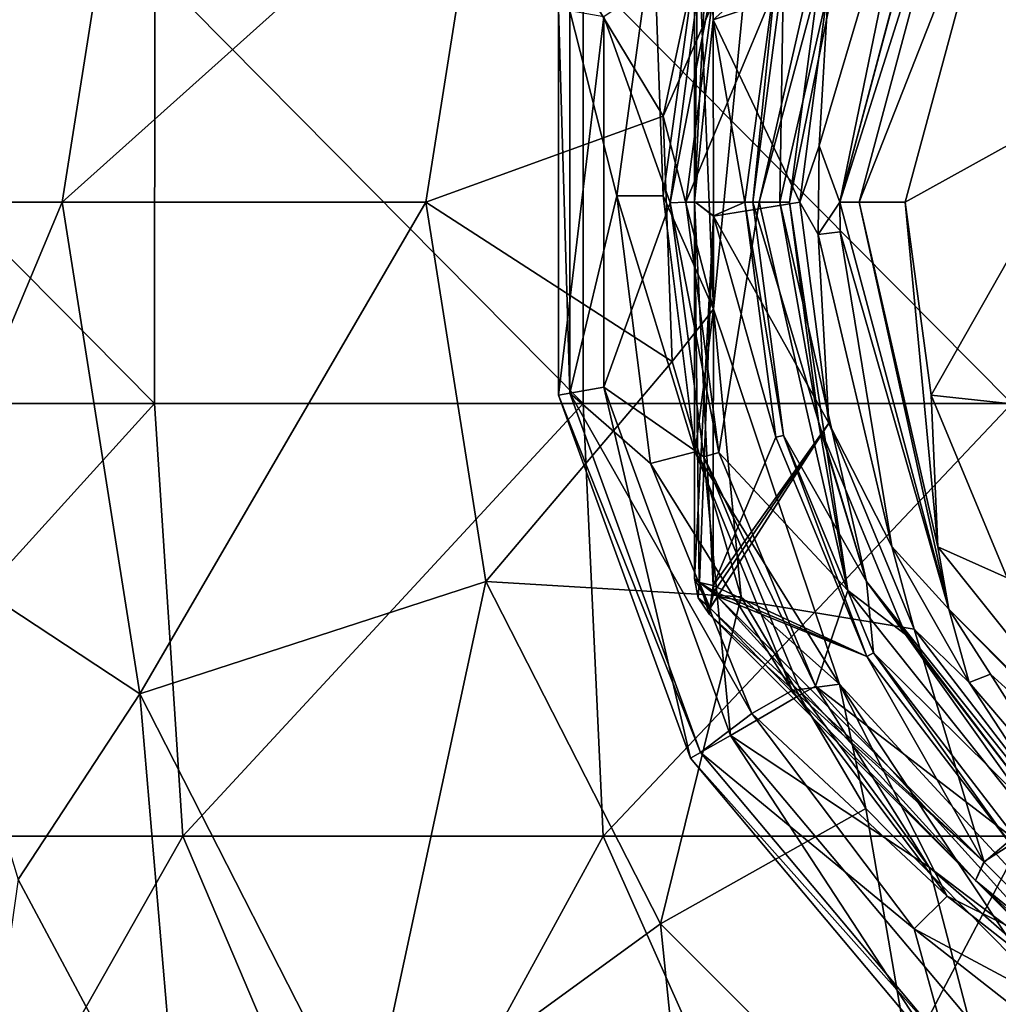
# Model space of a CAD drawing. Units: millimetres. Extents: x -62 to 62, y -37 to 33.
# Drawn here: x -19 to -8, y -9 to 2 of the extents above; entities that cross this region are included whole.
import ezdxf

# ---------------------------------------------------------------- set-up
doc = ezdxf.new("R2010")
doc.units = ezdxf.units.MM
doc.header["$LTSCALE"] = 65.185185
for name, color, linetype in [('1', 7, 'CONTINUOUS'), ('15', 7, 'CONTINUOUS'), ('16', 7, 'CONTINUOUS'), ('17', 7, 'CONTINUOUS'), ('18', 7, 'CONTINUOUS'), ('19', 7, 'CONTINUOUS'), ('2', 7, 'CONTINUOUS'), ('20', 7, 'CONTINUOUS'), ('21', 7, 'CONTINUOUS'), ('22', 7, 'CONTINUOUS'), ('23', 7, 'CONTINUOUS'), ('26', 7, 'CONTINUOUS'), ('27', 7, 'CONTINUOUS'), ('29', 7, 'CONTINUOUS'), ('31', 7, 'CONTINUOUS'), ('4', 7, 'CONTINUOUS'), ('41', 7, 'CONTINUOUS'), ('45', 7, 'CONTINUOUS'), ('61', 7, 'CONTINUOUS'), ('63', 7, 'CONTINUOUS'), ('65', 7, 'CONTINUOUS'), ('7', 7, 'CONTINUOUS'), ('77', 7, 'CONTINUOUS'), ('79', 7, 'CONTINUOUS'), ('8', 7, 'CONTINUOUS'), ('81', 7, 'CONTINUOUS'), ('86', 7, 'CONTINUOUS'), ('87', 7, 'CONTINUOUS'), ('88', 7, 'CONTINUOUS'), ('89', 7, 'CONTINUOUS'), ('90', 7, 'CONTINUOUS'), ('91', 7, 'CONTINUOUS'), ('92', 7, 'CONTINUOUS')]:
    doc.layers.add(name, color=color, linetype=linetype)

msp = doc.modelspace()

# ---------------------------------------------------------------- linework, layer by layer
at = {"layer": '1', "linetype": 'Continuous'}
for points in [[(-8.447, 4.723, 36.33), (-9.656, 0.65, 36.33), (-9.42, 0, 36.33), (-8.447, 4.723, 36.33)], [(-8.174, 4.68, 36.33), (-8.447, 4.723, 36.33), (-9.42, 0, 36.33), (-8.174, 4.68, 36.33)], [(-9.656, 0.65, 36.33), (-9.67, -0.376, 36.33), (-9.42, 0, 36.33), (-9.656, 0.65, 36.33)], [(-9.67, -0.376, 36.33), (-9.413, -0.346, 36.33), (-9.42, 0, 36.33), (-9.67, -0.376, 36.33)], [(-9.67, -0.376, 36.33), (-8.817, -3.984, 36.33), (-9.413, -0.346, 36.33), (-9.67, -0.376, 36.33)], [(-9.413, -0.346, 36.33), (-8.817, -3.984, 36.33), (-8.157, -4.71, 36.33), (-9.413, -0.346, 36.33)], [(-8.817, -3.984, 36.33), (-7.922, -5.557, 36.33), (-8.157, -4.71, 36.33), (-8.817, -3.984, 36.33)], [(-7.922, -5.557, 36.33), (-7.676, -5.46, 36.33), (-8.157, -4.71, 36.33), (-7.922, -5.557, 36.33)], [(-7.922, -5.557, 36.33), (-6.722, -6.964, 36.33), (-7.676, -5.46, 36.33), (-7.922, -5.557, 36.33)], [(-7.676, -5.46, 36.33), (-6.722, -6.964, 36.33), (-4.71, -8.158, 36.33), (-7.676, -5.46, 36.33)]]:
    msp.add_3dface(points, dxfattribs=at)
at = {"layer": '15', "linetype": 'Continuous'}
for points in [[(-10.144, 2.767, 31.673), (-10.515, 0, 31.673), (-10.881, 2.109, 31.968), (-10.144, 2.767, 31.673)], [(-10.881, 2.109, 31.968), (-10.515, 0, 31.673), (-10.879, -0.16, 31.86), (-10.881, 2.109, 31.968)], [(-10.515, 0, 31.673), (-10.157, -2.721, 31.673), (-10.879, -0.16, 31.86), (-10.515, 0, 31.673)], [(-10.157, -2.721, 31.673), (-10.884, -4.434, 32.35), (-10.879, -0.16, 31.86), (-10.157, -2.721, 31.673)], [(-9.108, -5.254, 31.673), (-10.884, -4.434, 32.35), (-10.157, -2.721, 31.673), (-9.108, -5.254, 31.673)], [(-10.87, -4.503, 32.358), (-10.884, -4.434, 32.35), (-9.108, -5.254, 31.673), (-10.87, -4.503, 32.358)], [(-10.831, -4.561, 32.35), (-10.87, -4.503, 32.358), (-9.108, -5.254, 31.673), (-10.831, -4.561, 32.35)], [(-7.754, -7.632, 31.859), (-10.831, -4.561, 32.35), (-9.108, -5.254, 31.673), (-7.754, -7.632, 31.859)], [(-7.44, -7.43, 31.673), (-7.754, -7.632, 31.859), (-9.108, -5.254, 31.673), (-7.44, -7.43, 31.673)], [(-6.166, -9.221, 31.973), (-7.754, -7.632, 31.859), (-7.44, -7.43, 31.673), (-6.166, -9.221, 31.973)]]:
    msp.add_3dface(points, dxfattribs=at)
at = {"layer": '16', "linetype": 'Continuous'}
for points in [[(-10.515, 0, 31.673), (-10.144, 2.767, 31.673), (-10.425, 0, 31.621), (-10.515, 0, 31.673)], [(-10.425, 0, 31.621), (-10.144, 2.767, 31.673), (-10.07, 2.698, 31.621), (-10.425, 0, 31.621)]]:
    msp.add_3dface(points, dxfattribs=at)
at = {"layer": '17', "linetype": 'Continuous'}
for points in [[(-10.157, -2.721, 31.673), (-10.515, 0, 31.673), (-10.07, -2.698, 31.621), (-10.157, -2.721, 31.673)], [(-10.515, 0, 31.673), (-10.425, 0, 31.621), (-10.07, -2.698, 31.621), (-10.515, 0, 31.673)], [(-9.108, -5.254, 31.673), (-10.157, -2.721, 31.673), (-10.07, -2.698, 31.621), (-9.108, -5.254, 31.673)], [(-9.028, -5.213, 31.621), (-9.108, -5.254, 31.673), (-10.07, -2.698, 31.621), (-9.028, -5.213, 31.621)], [(-7.44, -7.43, 31.673), (-9.108, -5.254, 31.673), (-9.028, -5.213, 31.621), (-7.44, -7.43, 31.673)], [(-7.372, -7.372, 31.621), (-7.44, -7.43, 31.673), (-9.028, -5.213, 31.621), (-7.372, -7.372, 31.621)]]:
    msp.add_3dface(points, dxfattribs=at)
at = {"layer": '18', "linetype": 'Continuous'}
for points in [[(-10.114, 0, 31.31), (-10.07, 2.698, 31.621), (-9.112, 4.388, 31.31), (-10.114, 0, 31.31)], [(-10.114, 0, 31.31), (-9.112, 4.388, 31.31), (-10, 0, 30.885), (-10.114, 0, 31.31)], [(-10, 0, 30.885), (-9.112, 4.388, 31.31), (-9.659, 2.588, 30.885), (-10, 0, 30.885)], [(-10.425, 0, 31.621), (-10.07, 2.698, 31.621), (-10.114, 0, 31.31), (-10.425, 0, 31.621)]]:
    msp.add_3dface(points, dxfattribs=at)
at = {"layer": '19', "linetype": 'Continuous'}
for points in [[(-10.07, -2.698, 31.621), (-10.425, 0, 31.621), (-9.112, -4.388, 31.31), (-10.07, -2.698, 31.621)], [(-10.425, 0, 31.621), (-10.114, 0, 31.31), (-9.112, -4.388, 31.31), (-10.425, 0, 31.621)], [(-10.114, 0, 31.31), (-10, 0, 30.885), (-9.659, -2.588, 30.885), (-10.114, 0, 31.31)], [(-10.114, 0, 31.31), (-9.659, -2.588, 30.885), (-9.112, -4.388, 31.31), (-10.114, 0, 31.31)], [(-9.659, -2.588, 30.885), (-8.66, -5, 30.885), (-9.112, -4.388, 31.31), (-9.659, -2.588, 30.885)], [(-9.028, -5.213, 31.621), (-10.07, -2.698, 31.621), (-9.112, -4.388, 31.31), (-9.028, -5.213, 31.621)], [(-9.028, -5.213, 31.621), (-9.112, -4.388, 31.31), (-6.306, -7.907, 31.31), (-9.028, -5.213, 31.621)], [(-8.66, -5, 30.885), (-7.071, -7.071, 30.885), (-9.112, -4.388, 31.31), (-8.66, -5, 30.885)], [(-9.112, -4.388, 31.31), (-7.071, -7.071, 30.885), (-6.306, -7.907, 31.31), (-9.112, -4.388, 31.31)], [(-7.372, -7.372, 31.621), (-9.028, -5.213, 31.621), (-6.306, -7.907, 31.31), (-7.372, -7.372, 31.621)]]:
    msp.add_3dface(points, dxfattribs=at)
at = {"layer": '2', "linetype": 'Continuous'}
for points in [[(-9.656, 0.65, 36.33), (-8.447, 4.723, 36.33), (-9.546, 2.558, 36.286), (-9.656, 0.65, 36.33)], [(-9.882, 0, 36.286), (-9.656, 0.65, 36.33), (-9.546, 2.558, 36.286), (-9.882, 0, 36.286)], [(-9.67, -0.376, 36.33), (-9.656, 0.65, 36.33), (-9.882, 0, 36.286), (-9.67, -0.376, 36.33)], [(-9.546, -2.558, 36.286), (-9.67, -0.376, 36.33), (-9.882, 0, 36.286), (-9.546, -2.558, 36.286)], [(-8.817, -3.984, 36.33), (-9.67, -0.376, 36.33), (-9.546, -2.558, 36.286), (-8.817, -3.984, 36.33)], [(-8.559, -4.941, 36.286), (-8.817, -3.984, 36.33), (-9.546, -2.558, 36.286), (-8.559, -4.941, 36.286)], [(-7.922, -5.557, 36.33), (-8.817, -3.984, 36.33), (-8.559, -4.941, 36.286), (-7.922, -5.557, 36.33)], [(-6.988, -6.988, 36.286), (-7.922, -5.557, 36.33), (-8.559, -4.941, 36.286), (-6.988, -6.988, 36.286)], [(-6.722, -6.964, 36.33), (-7.922, -5.557, 36.33), (-6.988, -6.988, 36.286), (-6.722, -6.964, 36.33)]]:
    msp.add_3dface(points, dxfattribs=at)
at = {"layer": '20', "linetype": 'Continuous'}
for points in [[(-10, 0, 30.885), (-9.659, 2.588, 30.885), (-10, 0, 30.04), (-10, 0, 30.885)], [(-10, 0, 30.04), (-9.659, 2.588, 30.885), (-9.659, 2.588, 30.04), (-10, 0, 30.04)]]:
    msp.add_3dface(points, dxfattribs=at)
at = {"layer": '21', "linetype": 'Continuous'}
for points in [[(-9.659, -2.588, 30.885), (-10, 0, 30.885), (-9.659, -2.588, 30.04), (-9.659, -2.588, 30.885)], [(-10, 0, 30.885), (-10, 0, 30.04), (-9.659, -2.588, 30.04), (-10, 0, 30.885)], [(-8.66, -5, 30.885), (-9.659, -2.588, 30.885), (-8.66, -5, 30.04), (-8.66, -5, 30.885)], [(-8.66, -5, 30.04), (-9.659, -2.588, 30.885), (-9.659, -2.588, 30.04), (-8.66, -5, 30.04)], [(-7.071, -7.071, 30.885), (-8.66, -5, 30.885), (-7.071, -7.071, 30.04), (-7.071, -7.071, 30.885)], [(-7.071, -7.071, 30.04), (-8.66, -5, 30.885), (-8.66, -5, 30.04), (-7.071, -7.071, 30.04)]]:
    msp.add_3dface(points, dxfattribs=at)
at = {"layer": '22', "linetype": 'Continuous'}
for points in [[(-11.38, -0.011, 28.84), (-10.819, 2.897, 28.84), (-10.996, 2.932, 28.84), (-11.38, -0.011, 28.84)], [(-11.2, 0, 28.84), (-10.819, 2.897, 28.84), (-11.38, -0.011, 28.84), (-11.2, 0, 28.84)], [(-10.819, -2.897, 28.84), (-11.2, 0, 28.84), (-11.38, -0.011, 28.84), (-10.819, -2.897, 28.84)], [(-10.991, -2.948, 28.84), (-10.819, -2.897, 28.84), (-11.38, -0.011, 28.84), (-10.991, -2.948, 28.84)], [(-9.7, -5.599, 28.84), (-10.819, -2.897, 28.84), (-10.991, -2.948, 28.84), (-9.7, -5.599, 28.84)], [(-9.858, -5.686, 28.84), (-9.7, -5.599, 28.84), (-10.991, -2.948, 28.84), (-9.858, -5.686, 28.84)], [(-8.386, -7.693, 28.84), (-9.7, -5.599, 28.84), (-9.858, -5.686, 28.84), (-8.386, -7.693, 28.84)], [(-6.537, -9.094, 28.84), (-9.7, -5.599, 28.84), (-8.386, -7.693, 28.84), (-6.537, -9.094, 28.84)], [(-6.517, -9.33, 28.84), (-6.537, -9.094, 28.84), (-8.386, -7.693, 28.84), (-6.517, -9.33, 28.84)]]:
    msp.add_3dface(points, dxfattribs=at)
at = {"layer": '23', "linetype": 'Continuous'}
for points in [[(-11.996, 0.073, 25.93), (-12.54, 2.211, 26.628), (-11.571, 3.164, 25.93), (-11.996, 0.073, 25.93)], [(-11.38, -0.011, 28.84), (-10.996, 2.932, 28.84), (-12.148, 2.142, 28.502), (-11.38, -0.011, 28.84)], [(-12.671, -2.234, 27.636), (-12.148, 2.142, 28.502), (-12.671, 2.234, 27.636), (-12.671, -2.234, 27.636)], [(-12.671, -2.234, 27.636), (-12.671, 2.234, 27.636), (-12.54, -2.211, 26.628), (-12.671, -2.234, 27.636)], [(-12.54, -2.211, 26.628), (-12.671, 2.234, 27.636), (-12.54, 2.211, 26.628), (-12.54, -2.211, 26.628)], [(-12.54, -2.211, 26.628), (-12.54, 2.211, 26.628), (-11.996, 0.073, 25.93), (-12.54, -2.211, 26.628)], [(-12.148, -2.142, 28.502), (-12.148, 2.142, 28.502), (-12.671, -2.234, 27.636), (-12.148, -2.142, 28.502)], [(-12.148, -2.142, 28.502), (-11.38, -0.011, 28.84), (-12.148, 2.142, 28.502), (-12.148, -2.142, 28.502)], [(-11.609, -3.022, 25.93), (-12.54, -2.211, 26.628), (-11.996, 0.073, 25.93), (-11.609, -3.022, 25.93)], [(-10.991, -2.948, 28.84), (-11.38, -0.011, 28.84), (-12.148, -2.142, 28.502), (-10.991, -2.948, 28.84)], [(-11.143, -6.433, 27.636), (-12.148, -2.142, 28.502), (-12.671, -2.234, 27.636), (-11.143, -6.433, 27.636)], [(-10.683, -6.168, 28.502), (-10.991, -2.948, 28.84), (-12.148, -2.142, 28.502), (-10.683, -6.168, 28.502)], [(-10.683, -6.168, 28.502), (-12.148, -2.142, 28.502), (-11.143, -6.433, 27.636), (-10.683, -6.168, 28.502)], [(-11.028, -6.367, 26.628), (-12.671, -2.234, 27.636), (-12.54, -2.211, 26.628), (-11.028, -6.367, 26.628)], [(-11.143, -6.433, 27.636), (-12.671, -2.234, 27.636), (-11.028, -6.367, 26.628), (-11.143, -6.433, 27.636)], [(-11.028, -6.367, 26.628), (-12.54, -2.211, 26.628), (-10.437, -5.913, 25.93), (-11.028, -6.367, 26.628)], [(-10.437, -5.913, 25.93), (-12.54, -2.211, 26.628), (-11.609, -3.022, 25.93), (-10.437, -5.913, 25.93)], [(-9.858, -5.686, 28.84), (-10.991, -2.948, 28.84), (-10.683, -6.168, 28.502), (-9.858, -5.686, 28.84)], [(-8.386, -7.693, 28.84), (-9.858, -5.686, 28.84), (-10.683, -6.168, 28.502), (-8.386, -7.693, 28.84)], [(-8.56, -8.404, 25.93), (-11.028, -6.367, 26.628), (-10.437, -5.913, 25.93), (-8.56, -8.404, 25.93)], [(-8.271, -9.857, 27.636), (-10.683, -6.168, 28.502), (-11.143, -6.433, 27.636), (-8.271, -9.857, 27.636)], [(-7.929, -9.449, 28.502), (-8.386, -7.693, 28.84), (-10.683, -6.168, 28.502), (-7.929, -9.449, 28.502)], [(-7.929, -9.449, 28.502), (-10.683, -6.168, 28.502), (-8.271, -9.857, 27.636), (-7.929, -9.449, 28.502)], [(-8.185, -9.754, 26.628), (-11.143, -6.433, 27.636), (-11.028, -6.367, 26.628), (-8.185, -9.754, 26.628)], [(-8.185, -9.754, 26.628), (-11.028, -6.367, 26.628), (-8.56, -8.404, 25.93), (-8.185, -9.754, 26.628)], [(-8.271, -9.857, 27.636), (-11.143, -6.433, 27.636), (-8.185, -9.754, 26.628), (-8.271, -9.857, 27.636)], [(-6.517, -9.33, 28.84), (-8.386, -7.693, 28.84), (-7.929, -9.449, 28.502), (-6.517, -9.33, 28.84)], [(-6.104, -10.327, 25.93), (-8.185, -9.754, 26.628), (-8.56, -8.404, 25.93), (-6.104, -10.327, 25.93)]]:
    msp.add_3dface(points, dxfattribs=at)
at = {"layer": '26', "linetype": 'Continuous'}
for points in [[(-11.996, 0.073, 25.93), (-11.571, 3.164, 25.93), (-11.46, 0.07, 25.353), (-11.996, 0.073, 25.93)], [(-11.46, 0.07, 25.353), (-11.571, 3.164, 25.93), (-11.054, 3.022, 25.353), (-11.46, 0.07, 25.353)], [(-11.609, -3.022, 25.93), (-11.996, 0.073, 25.93), (-11.09, -2.887, 25.353), (-11.609, -3.022, 25.93)], [(-11.09, -2.887, 25.353), (-11.996, 0.073, 25.93), (-11.46, 0.07, 25.353), (-11.09, -2.887, 25.353)], [(-9.971, -5.649, 25.353), (-11.609, -3.022, 25.93), (-11.09, -2.887, 25.353), (-9.971, -5.649, 25.353)], [(-10.437, -5.913, 25.93), (-11.609, -3.022, 25.93), (-9.971, -5.649, 25.353), (-10.437, -5.913, 25.93)], [(-8.177, -8.029, 25.353), (-10.437, -5.913, 25.93), (-9.971, -5.649, 25.353), (-8.177, -8.029, 25.353)], [(-8.56, -8.404, 25.93), (-10.437, -5.913, 25.93), (-8.177, -8.029, 25.353), (-8.56, -8.404, 25.93)], [(-5.831, -9.866, 25.353), (-8.56, -8.404, 25.93), (-8.177, -8.029, 25.353), (-5.831, -9.866, 25.353)], [(-6.104, -10.327, 25.93), (-8.56, -8.404, 25.93), (-5.831, -9.866, 25.353), (-6.104, -10.327, 25.93)]]:
    msp.add_3dface(points, dxfattribs=at)
at = {"layer": '27', "linetype": 'Continuous'}
for points in [[(-11.461, 0.994, 19.165), (-10.435, 3.316, 21.784), (-10.869, 3.77, 19.165), (-11.461, 0.994, 19.165)], [(-10.879, -1.238, 21.784), (-10.435, 3.316, 21.784), (-11.461, 0.994, 19.165), (-10.879, -1.238, 21.784)], [(-10.879, -1.238, 21.784), (-11.054, 3.022, 25.353), (-10.435, 3.316, 21.784), (-10.879, -1.238, 21.784)], [(-11.46, 0.07, 25.353), (-11.054, 3.022, 25.353), (-10.879, -1.238, 21.784), (-11.46, 0.07, 25.353)], [(-11.356, -1.843, 19.165), (-10.879, -1.238, 21.784), (-11.461, 0.994, 19.165), (-11.356, -1.843, 19.165)], [(-11.09, -2.887, 25.353), (-11.46, 0.07, 25.353), (-10.879, -1.238, 21.784), (-11.09, -2.887, 25.353)], [(-10.559, -4.567, 19.165), (-10.879, -1.238, 21.784), (-11.356, -1.843, 19.165), (-10.559, -4.567, 19.165)], [(-9.423, -5.576, 21.784), (-11.09, -2.887, 25.353), (-10.879, -1.238, 21.784), (-9.423, -5.576, 21.784)], [(-9.423, -5.576, 21.784), (-10.879, -1.238, 21.784), (-10.559, -4.567, 19.165), (-9.423, -5.576, 21.784)], [(-9.971, -5.649, 25.353), (-11.09, -2.887, 25.353), (-9.423, -5.576, 21.784), (-9.971, -5.649, 25.353)], [(-9.119, -7.014, 19.165), (-9.423, -5.576, 21.784), (-10.559, -4.567, 19.165), (-9.119, -7.014, 19.165)], [(-8.177, -8.029, 25.353), (-9.971, -5.649, 25.353), (-9.423, -5.576, 21.784), (-8.177, -8.029, 25.353)], [(-6.321, -8.94, 21.784), (-8.177, -8.029, 25.353), (-9.423, -5.576, 21.784), (-6.321, -8.94, 21.784)], [(-6.321, -8.94, 21.784), (-9.423, -5.576, 21.784), (-7.124, -9.033, 19.165), (-6.321, -8.94, 21.784)], [(-7.124, -9.033, 19.165), (-9.423, -5.576, 21.784), (-9.119, -7.014, 19.165), (-7.124, -9.033, 19.165)], [(-5.831, -9.866, 25.353), (-8.177, -8.029, 25.353), (-6.321, -8.94, 21.784), (-5.831, -9.866, 25.353)]]:
    msp.add_3dface(points, dxfattribs=at)
at = {"layer": '29', "linetype": 'Continuous'}
for points in [[(-20.082, 3.995, 11.837), (-20.476, 0, 11.837), (-17.509, 5.689, 12.364), (-20.082, 3.995, 11.837)], [(-17.509, 5.689, 12.364), (-20.476, 0, 11.837), (-18.41, 0, 12.364), (-17.509, 5.689, 12.364)], [(-17.509, 5.689, 12.364), (-18.41, 0, 12.364), (-13.509, 4.389, 15.003), (-17.509, 5.689, 12.364)], [(-13.509, 4.389, 15.003), (-18.41, 0, 12.364), (-14.204, 0, 15.003), (-13.509, 4.389, 15.003)], [(-11.461, 0.994, 19.165), (-13.509, 4.389, 15.003), (-14.204, 0, 15.003), (-11.461, 0.994, 19.165)], [(-11.461, 0.994, 19.165), (-10.869, 3.77, 19.165), (-13.509, 4.389, 15.003), (-11.461, 0.994, 19.165)], [(-11.356, -1.843, 19.165), (-11.461, 0.994, 19.165), (-14.204, 0, 15.003), (-11.356, -1.843, 19.165)], [(-20.476, 0, 11.837), (-20.082, -3.995, 11.837), (-18.41, 0, 12.364), (-20.476, 0, 11.837)], [(-18.41, 0, 12.364), (-20.082, -3.995, 11.837), (-17.509, -5.689, 12.364), (-18.41, 0, 12.364)], [(-18.41, 0, 12.364), (-17.509, -5.689, 12.364), (-14.204, 0, 15.003), (-18.41, 0, 12.364)], [(-14.204, 0, 15.003), (-17.509, -5.689, 12.364), (-13.509, -4.389, 15.003), (-14.204, 0, 15.003)], [(-11.356, -1.843, 19.165), (-14.204, 0, 15.003), (-13.509, -4.389, 15.003), (-11.356, -1.843, 19.165)], [(-10.559, -4.567, 19.165), (-11.356, -1.843, 19.165), (-13.509, -4.389, 15.003), (-10.559, -4.567, 19.165)], [(-20.082, -3.995, 11.837), (-18.917, -7.836, 11.837), (-17.509, -5.689, 12.364), (-20.082, -3.995, 11.837)], [(-17.509, -5.689, 12.364), (-14.894, -10.821, 12.364), (-13.509, -4.389, 15.003), (-17.509, -5.689, 12.364)], [(-13.509, -4.389, 15.003), (-14.894, -10.821, 12.364), (-11.491, -8.349, 15.003), (-13.509, -4.389, 15.003)], [(-10.559, -4.567, 19.165), (-13.509, -4.389, 15.003), (-11.491, -8.349, 15.003), (-10.559, -4.567, 19.165)], [(-9.119, -7.014, 19.165), (-10.559, -4.567, 19.165), (-11.491, -8.349, 15.003), (-9.119, -7.014, 19.165)], [(-18.917, -7.836, 11.837), (-17.025, -11.376, 11.837), (-17.509, -5.689, 12.364), (-18.917, -7.836, 11.837)], [(-17.509, -5.689, 12.364), (-17.025, -11.376, 11.837), (-14.894, -10.821, 12.364), (-17.509, -5.689, 12.364)], [(-9.119, -7.014, 19.165), (-11.491, -8.349, 15.003), (-8.349, -11.491, 15.003), (-9.119, -7.014, 19.165)], [(-7.124, -9.033, 19.165), (-9.119, -7.014, 19.165), (-8.349, -11.491, 15.003), (-7.124, -9.033, 19.165)], [(-14.894, -10.821, 12.364), (-10.821, -14.894, 12.364), (-11.491, -8.349, 15.003), (-14.894, -10.821, 12.364)], [(-11.491, -8.349, 15.003), (-10.821, -14.894, 12.364), (-8.349, -11.491, 15.003), (-11.491, -8.349, 15.003)], [(-4.695, -10.502, 19.165), (-7.124, -9.033, 19.165), (-8.349, -11.491, 15.003), (-4.695, -10.502, 19.165)]]:
    msp.add_3dface(points, dxfattribs=at)
at = {"layer": '31', "linetype": 'Continuous'}
msp.add_3dface([(-17.025, -11.376, 11.837), (-18.917, -7.836, 11.837), (-19.67, -13.143, 11.334), (-17.025, -11.376, 11.837)], dxfattribs=at)
at = {"layer": '4', "linetype": 'Continuous'}
for points in [[(-10.881, 2.109, 35.692), (-9.546, 2.558, 36.286), (-10.884, 4.434, 35.31), (-10.881, 2.109, 35.692)], [(-9.882, 0, 36.286), (-9.546, 2.558, 36.286), (-10.881, 2.109, 35.692), (-9.882, 0, 36.286)], [(-10.88, -0.163, 35.8), (-9.882, 0, 36.286), (-10.881, 2.109, 35.692), (-10.88, -0.163, 35.8)], [(-9.546, -2.558, 36.286), (-9.882, 0, 36.286), (-10.88, -0.163, 35.8), (-9.546, -2.558, 36.286)], [(-10.884, -4.434, 35.31), (-9.546, -2.558, 36.286), (-10.88, -0.163, 35.8), (-10.884, -4.434, 35.31)], [(-10.87, -4.503, 35.301), (-9.546, -2.558, 36.286), (-10.884, -4.434, 35.31), (-10.87, -4.503, 35.301)], [(-10.831, -4.561, 35.31), (-9.546, -2.558, 36.286), (-10.87, -4.503, 35.301), (-10.831, -4.561, 35.31)], [(-8.559, -4.941, 36.286), (-9.546, -2.558, 36.286), (-10.831, -4.561, 35.31), (-8.559, -4.941, 36.286)], [(-7.752, -7.634, 35.801), (-8.559, -4.941, 36.286), (-10.831, -4.561, 35.31), (-7.752, -7.634, 35.801)], [(-6.988, -6.988, 36.286), (-8.559, -4.941, 36.286), (-7.752, -7.634, 35.801), (-6.988, -6.988, 36.286)], [(-6.161, -9.226, 35.686), (-6.988, -6.988, 36.286), (-7.752, -7.634, 35.801), (-6.161, -9.226, 35.686)]]:
    msp.add_3dface(points, dxfattribs=at)
at = {"layer": '41', "linetype": 'Continuous'}
for points in [[(-22.294, 2.675), (-17.339, 2.675), (-17.34, -2.33), (-22.294, 2.675)], [(-22.294, -2.33), (-22.294, 2.675), (-17.34, -2.33), (-22.294, -2.33)], [(-17.34, -2.33), (-17.339, 2.675), (-12.386, -2.33), (-17.34, -2.33)], [(-17.339, 2.675), (-12.385, 2.675), (-12.386, -2.33), (-17.339, 2.675)], [(-12.386, -2.33), (-12.385, 2.675), (-7.431, -2.33), (-12.386, -2.33)], [(-12.385, 2.675), (-7.431, 2.675), (-7.431, -2.33), (-12.385, 2.675)], [(-22.294, -2.33), (-17.34, -2.33), (-21.877, -7.335), (-22.294, -2.33)], [(-21.877, -7.335), (-17.34, -2.33), (-17.015, -7.335), (-21.877, -7.335)], [(-17.34, -2.33), (-12.386, -2.33), (-17.015, -7.335), (-17.34, -2.33)], [(-17.015, -7.335), (-12.386, -2.33), (-12.154, -7.335), (-17.015, -7.335)], [(-12.386, -2.33), (-7.431, -2.33), (-12.154, -7.335), (-12.386, -2.33)], [(-12.154, -7.335), (-7.431, -2.33), (-7.292, -7.335), (-12.154, -7.335)], [(-21.877, -7.335), (-17.015, -7.335), (-19.852, -12.34), (-21.877, -7.335)], [(-19.852, -12.34), (-17.015, -7.335), (-14.888, -12.34), (-19.852, -12.34)], [(-17.015, -7.335), (-12.154, -7.335), (-14.888, -12.34), (-17.015, -7.335)], [(-14.888, -12.34), (-12.154, -7.335), (-9.925, -12.34), (-14.888, -12.34)], [(-12.154, -7.335), (-7.292, -7.335), (-9.925, -12.34), (-12.154, -7.335)], [(-9.925, -12.34), (-7.292, -7.335), (-4.962, -12.34), (-9.925, -12.34)]]:
    msp.add_3dface(points, dxfattribs=at)
at = {"layer": '45', "linetype": 'Continuous'}
for points in [[(-11.1, -4.354, 34.956), (-11.1, -4.354, 32.704), (-11.055, -4.579, 32.712), (-11.1, -4.354, 34.956)], [(-11.055, -4.579, 34.948), (-11.1, -4.354, 34.956), (-11.055, -4.579, 32.712), (-11.055, -4.579, 34.948)], [(-10.927, -4.77, 32.704), (-10.927, -4.77, 34.956), (-11.055, -4.579, 34.948), (-10.927, -4.77, 32.704)], [(-10.927, -4.77, 32.704), (-11.055, -4.579, 34.948), (-11.055, -4.579, 32.712), (-10.927, -4.77, 32.704)]]:
    msp.add_3dface(points, dxfattribs=at)
at = {"layer": '61', "linetype": 'Continuous'}
for points in [[(-10.831, -4.561, 32.35), (-7.754, -7.632, 31.859), (-10.92, -4.697, 32.5), (-10.831, -4.561, 32.35)], [(-7.754, -7.632, 31.859), (-10.927, -4.77, 32.704), (-10.92, -4.697, 32.5), (-7.754, -7.632, 31.859)], [(-7.852, -7.846, 32.223), (-10.927, -4.77, 32.704), (-7.754, -7.632, 31.859), (-7.852, -7.846, 32.223)], [(-7.852, -7.846, 32.223), (-7.754, -7.632, 31.859), (-6.166, -9.221, 31.973), (-7.852, -7.846, 32.223)], [(-4.77, -10.927, 32.704), (-7.852, -7.846, 32.223), (-4.697, -10.92, 32.5), (-4.77, -10.927, 32.704)], [(-7.852, -7.846, 32.223), (-6.166, -9.221, 31.973), (-4.561, -10.831, 32.35), (-7.852, -7.846, 32.223)], [(-7.852, -7.846, 32.223), (-4.561, -10.831, 32.35), (-4.697, -10.92, 32.5), (-7.852, -7.846, 32.223)]]:
    msp.add_3dface(points, dxfattribs=at)
at = {"layer": '63', "linetype": 'Continuous'}
for points in [[(-11.055, -4.579, 32.712), (-11.1, -4.354, 32.704), (-11.043, -4.4, 32.5), (-11.055, -4.579, 32.712)], [(-10.927, -4.77, 32.704), (-11.055, -4.579, 32.712), (-11.043, -4.4, 32.5), (-10.927, -4.77, 32.704)], [(-10.92, -4.697, 32.5), (-10.927, -4.77, 32.704), (-11.043, -4.4, 32.5), (-10.92, -4.697, 32.5)], [(-10.884, -4.434, 32.35), (-10.92, -4.697, 32.5), (-11.043, -4.4, 32.5), (-10.884, -4.434, 32.35)], [(-10.884, -4.434, 32.35), (-10.87, -4.503, 32.358), (-10.92, -4.697, 32.5), (-10.884, -4.434, 32.35)], [(-10.87, -4.503, 32.358), (-10.831, -4.561, 32.35), (-10.92, -4.697, 32.5), (-10.87, -4.503, 32.358)]]:
    msp.add_3dface(points, dxfattribs=at)
at = {"layer": '65', "linetype": 'Continuous'}
for points in [[(-11.1, 0.005, 32.223), (-11.1, 4.354, 32.704), (-10.881, 2.109, 31.968), (-11.1, 0.005, 32.223)], [(-11.1, 0.005, 32.223), (-10.881, 2.109, 31.968), (-10.879, -0.16, 31.86), (-11.1, 0.005, 32.223)], [(-11.1, -4.354, 32.704), (-11.1, 0.005, 32.223), (-11.043, -4.4, 32.5), (-11.1, -4.354, 32.704)], [(-10.884, -4.434, 32.35), (-11.1, 0.005, 32.223), (-10.879, -0.16, 31.86), (-10.884, -4.434, 32.35)], [(-11.1, 0.005, 32.223), (-10.884, -4.434, 32.35), (-11.043, -4.4, 32.5), (-11.1, 0.005, 32.223)]]:
    msp.add_3dface(points, dxfattribs=at)
at = {"layer": '7', "linetype": 'Continuous'}
for points in [[(-10.927, -4.77, 34.956), (-10.927, -4.77, 32.704), (-7.852, -7.846, 32.223), (-10.927, -4.77, 34.956)], [(-7.852, -7.846, 35.437), (-10.927, -4.77, 34.956), (-7.852, -7.846, 32.223), (-7.852, -7.846, 35.437)], [(-4.77, -10.927, 34.956), (-7.852, -7.846, 35.437), (-4.77, -10.927, 32.704), (-4.77, -10.927, 34.956)], [(-4.77, -10.927, 32.704), (-7.852, -7.846, 35.437), (-7.852, -7.846, 32.223), (-4.77, -10.927, 32.704)]]:
    msp.add_3dface(points, dxfattribs=at)
at = {"layer": '77', "linetype": 'Continuous'}
for points in [[(-7.852, -7.846, 35.437), (-10.831, -4.561, 35.31), (-10.919, -4.695, 35.163), (-7.852, -7.846, 35.437)], [(-7.752, -7.634, 35.801), (-10.831, -4.561, 35.31), (-7.852, -7.846, 35.437), (-7.752, -7.634, 35.801)], [(-10.927, -4.77, 34.956), (-7.852, -7.846, 35.437), (-10.919, -4.695, 35.163), (-10.927, -4.77, 34.956)], [(-6.161, -9.226, 35.686), (-7.752, -7.634, 35.801), (-7.852, -7.846, 35.437), (-6.161, -9.226, 35.686)], [(-6.161, -9.226, 35.686), (-7.852, -7.846, 35.437), (-4.77, -10.927, 34.956), (-6.161, -9.226, 35.686)]]:
    msp.add_3dface(points, dxfattribs=at)
at = {"layer": '79', "linetype": 'Continuous'}
for points in [[(-11.1, -4.354, 34.956), (-11.055, -4.579, 34.948), (-10.919, -4.695, 35.163), (-11.1, -4.354, 34.956)], [(-11.1, -4.354, 34.956), (-10.919, -4.695, 35.163), (-11.041, -4.401, 35.163), (-11.1, -4.354, 34.956)], [(-10.831, -4.561, 35.31), (-10.87, -4.503, 35.301), (-11.041, -4.401, 35.163), (-10.831, -4.561, 35.31)], [(-10.919, -4.695, 35.163), (-10.831, -4.561, 35.31), (-11.041, -4.401, 35.163), (-10.919, -4.695, 35.163)], [(-10.87, -4.503, 35.301), (-10.884, -4.434, 35.31), (-11.041, -4.401, 35.163), (-10.87, -4.503, 35.301)], [(-11.055, -4.579, 34.948), (-10.927, -4.77, 34.956), (-10.919, -4.695, 35.163), (-11.055, -4.579, 34.948)]]:
    msp.add_3dface(points, dxfattribs=at)
at = {"layer": '8', "linetype": 'Continuous'}
for points in [[(-11.1, 4.354, 34.956), (-11.1, 4.354, 32.704), (-11.1, 0.005, 32.223), (-11.1, 4.354, 34.956)], [(-11.1, 0.005, 35.437), (-11.1, 4.354, 34.956), (-11.1, 0.005, 32.223), (-11.1, 0.005, 35.437)], [(-11.1, -4.354, 34.956), (-11.1, 0.005, 35.437), (-11.1, -4.354, 32.704), (-11.1, -4.354, 34.956)], [(-11.1, -4.354, 32.704), (-11.1, 0.005, 35.437), (-11.1, 0.005, 32.223), (-11.1, -4.354, 32.704)]]:
    msp.add_3dface(points, dxfattribs=at)
at = {"layer": '81', "linetype": 'Continuous'}
for points in [[(-10.881, 2.109, 35.692), (-10.884, 4.434, 35.31), (-11.1, 0.005, 35.437), (-10.881, 2.109, 35.692)], [(-11.1, 0.005, 35.437), (-10.884, 4.434, 35.31), (-11.041, 4.401, 35.163), (-11.1, 0.005, 35.437)], [(-11.1, 4.354, 34.956), (-11.1, 0.005, 35.437), (-11.041, 4.401, 35.163), (-11.1, 4.354, 34.956)], [(-10.88, -0.163, 35.8), (-10.881, 2.109, 35.692), (-11.1, 0.005, 35.437), (-10.88, -0.163, 35.8)], [(-10.88, -0.163, 35.8), (-11.1, 0.005, 35.437), (-11.1, -4.354, 34.956), (-10.88, -0.163, 35.8)], [(-10.88, -0.163, 35.8), (-11.1, -4.354, 34.956), (-11.041, -4.401, 35.163), (-10.88, -0.163, 35.8)], [(-10.884, -4.434, 35.31), (-10.88, -0.163, 35.8), (-11.041, -4.401, 35.163), (-10.884, -4.434, 35.31)]]:
    msp.add_3dface(points, dxfattribs=at)
at = {"layer": '86', "linetype": 'Continuous'}
for points in [[(-11.2, 0, 28.84), (-10.819, -2.897, 28.84), (-10.351, 0, 29.191), (-11.2, 0, 28.84)], [(-10.351, 0, 29.191), (-10.819, -2.897, 28.84), (-9.326, -4.491, 29.191), (-10.351, 0, 29.191)], [(-10, 0, 30.04), (-10.351, 0, 29.191), (-9.326, -4.491, 29.191), (-10, 0, 30.04)], [(-9.659, -2.588, 30.04), (-10, 0, 30.04), (-9.326, -4.491, 29.191), (-9.659, -2.588, 30.04)], [(-8.66, -5, 30.04), (-9.659, -2.588, 30.04), (-9.326, -4.491, 29.191), (-8.66, -5, 30.04)], [(-10.819, -2.897, 28.84), (-9.7, -5.599, 28.84), (-9.326, -4.491, 29.191), (-10.819, -2.897, 28.84)], [(-9.326, -4.491, 29.191), (-9.7, -5.599, 28.84), (-6.454, -8.093, 29.191), (-9.326, -4.491, 29.191)], [(-8.66, -5, 30.04), (-9.326, -4.491, 29.191), (-6.454, -8.093, 29.191), (-8.66, -5, 30.04)], [(-7.071, -7.071, 30.04), (-8.66, -5, 30.04), (-6.454, -8.093, 29.191), (-7.071, -7.071, 30.04)], [(-9.7, -5.599, 28.84), (-6.537, -9.094, 28.84), (-6.454, -8.093, 29.191), (-9.7, -5.599, 28.84)]]:
    msp.add_3dface(points, dxfattribs=at)
at = {"layer": '87', "linetype": 'Continuous'}
for points in [[(-10.819, 2.897, 28.84), (-11.2, 0, 28.84), (-9.326, 4.491, 29.191), (-10.819, 2.897, 28.84)], [(-11.2, 0, 28.84), (-10.351, 0, 29.191), (-9.326, 4.491, 29.191), (-11.2, 0, 28.84)], [(-10.351, 0, 29.191), (-9.659, 2.588, 30.04), (-9.326, 4.491, 29.191), (-10.351, 0, 29.191)], [(-10, 0, 30.04), (-9.659, 2.588, 30.04), (-10.351, 0, 29.191), (-10, 0, 30.04)]]:
    msp.add_3dface(points, dxfattribs=at)
at = {"layer": '88', "linetype": 'Continuous'}
for points in [[(-7.497, 4.323, 39.446), (-8.663, 0, 39.446), (-6.375, 1.268, 39.446), (-7.497, 4.323, 39.446)], [(-6.375, 1.268, 39.446), (-8.663, 0, 39.446), (-8.361, -2.234, 39.446), (-6.375, 1.268, 39.446)], [(-6.005, -2.487, 39.446), (-6.375, 1.268, 39.446), (-8.361, -2.234, 39.446), (-6.005, -2.487, 39.446)], [(-7.483, -4.347, 39.446), (-6.005, -2.487, 39.446), (-8.361, -2.234, 39.446), (-7.483, -4.347, 39.446)]]:
    msp.add_3dface(points, dxfattribs=at)
at = {"layer": '89', "linetype": 'Continuous'}
for points in [[(-8.174, 4.68, 36.33), (-9.42, 0, 36.33), (-8.158, 4.709, 38.684), (-8.174, 4.68, 36.33)], [(-8.158, 4.709, 38.684), (-9.42, 0, 36.33), (-9.42, 0, 38.684), (-8.158, 4.709, 38.684)]]:
    msp.add_3dface(points, dxfattribs=at)
at = {"layer": '90', "linetype": 'Continuous'}
for points in [[(-9.42, 0, 36.33), (-9.413, -0.346, 36.33), (-9.42, 0, 38.684), (-9.42, 0, 36.33)], [(-9.42, 0, 38.684), (-9.413, -0.346, 36.33), (-8.158, -4.709, 38.684), (-9.42, 0, 38.684)], [(-9.413, -0.346, 36.33), (-8.157, -4.71, 36.33), (-8.158, -4.709, 38.684), (-9.413, -0.346, 36.33)], [(-8.157, -4.71, 36.33), (-7.676, -5.46, 36.33), (-8.158, -4.709, 38.684), (-8.157, -4.71, 36.33)], [(-8.158, -4.709, 38.684), (-7.676, -5.46, 36.33), (-4.71, -8.158, 38.684), (-8.158, -4.709, 38.684)], [(-7.676, -5.46, 36.33), (-4.71, -8.158, 36.33), (-4.71, -8.158, 38.684), (-7.676, -5.46, 36.33)]]:
    msp.add_3dface(points, dxfattribs=at)
at = {"layer": '91', "linetype": 'Continuous'}
for points in [[(-9.42, 0, 38.684), (-8.158, -4.709, 38.684), (-9.196, 0, 39.225), (-9.42, 0, 38.684)], [(-8.663, 0, 39.446), (-9.196, 0, 39.225), (-8.284, -3.989, 39.225), (-8.663, 0, 39.446)], [(-8.361, -2.234, 39.446), (-8.663, 0, 39.446), (-8.284, -3.989, 39.225), (-8.361, -2.234, 39.446)], [(-9.196, 0, 39.225), (-8.158, -4.709, 38.684), (-8.284, -3.989, 39.225), (-9.196, 0, 39.225)], [(-7.483, -4.347, 39.446), (-8.361, -2.234, 39.446), (-8.284, -3.989, 39.225), (-7.483, -4.347, 39.446)], [(-7.483, -4.347, 39.446), (-8.284, -3.989, 39.225), (-5.732, -7.188, 39.225), (-7.483, -4.347, 39.446)], [(-8.284, -3.989, 39.225), (-8.158, -4.709, 38.684), (-5.732, -7.188, 39.225), (-8.284, -3.989, 39.225)], [(-8.158, -4.709, 38.684), (-4.71, -8.158, 38.684), (-5.732, -7.188, 39.225), (-8.158, -4.709, 38.684)]]:
    msp.add_3dface(points, dxfattribs=at)
at = {"layer": '92', "linetype": 'Continuous'}
for points in [[(-8.158, 4.709, 38.684), (-9.42, 0, 38.684), (-7.963, 4.597, 39.225), (-8.158, 4.709, 38.684)], [(-9.42, 0, 38.684), (-9.196, 0, 39.225), (-7.963, 4.597, 39.225), (-9.42, 0, 38.684)], [(-9.196, 0, 39.225), (-7.497, 4.323, 39.446), (-7.963, 4.597, 39.225), (-9.196, 0, 39.225)], [(-8.663, 0, 39.446), (-7.497, 4.323, 39.446), (-9.196, 0, 39.225), (-8.663, 0, 39.446)]]:
    msp.add_3dface(points, dxfattribs=at)

doc.saveas('drawing.dxf')
